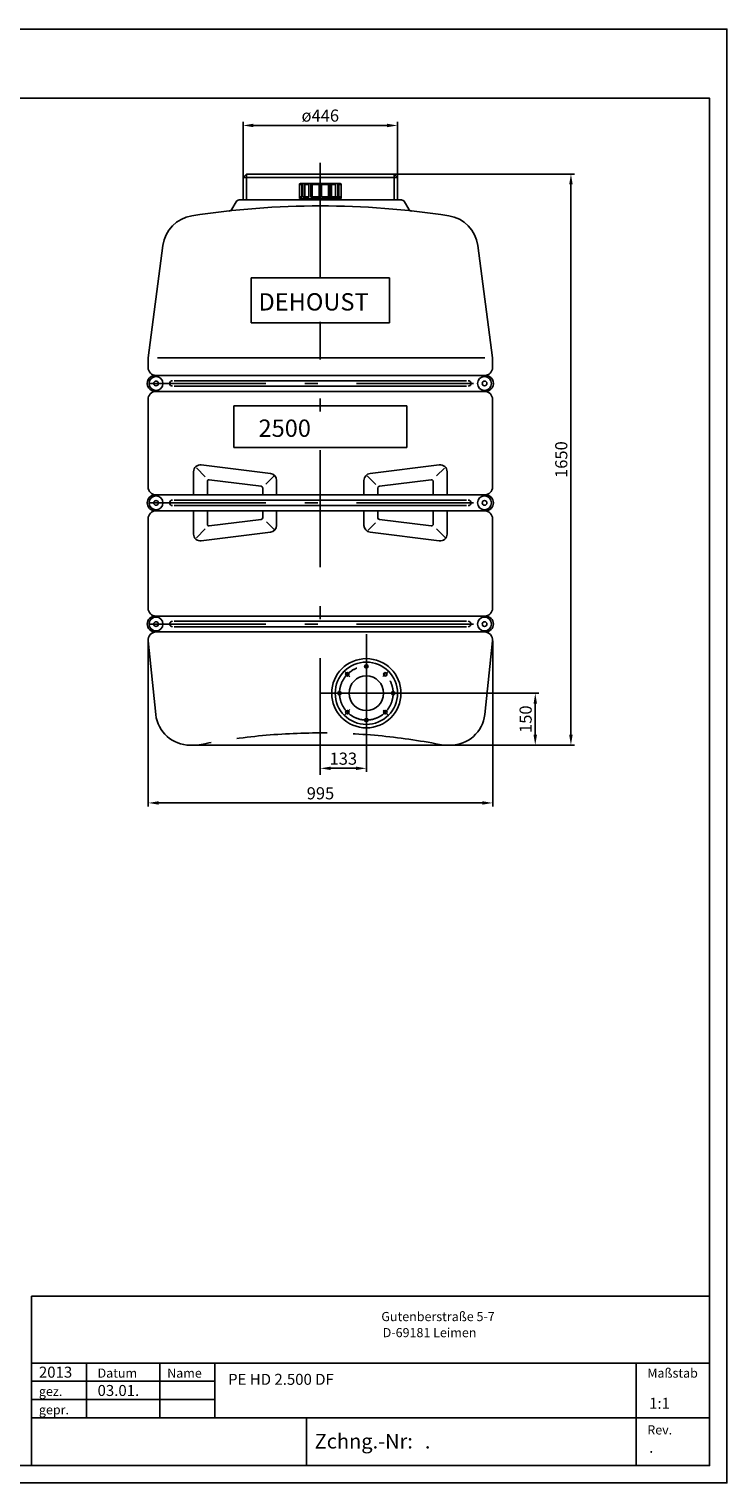
# Model space of a CAD drawing. Extents: x 17684 to 30384, y 53123 to 59063.
# Drawn here: x 28368 to 30384, y 54263 to 58463 of the extents above; entities that cross this region are included whole.
import ezdxf

# ---------------------------------------------------------------- set-up
doc = ezdxf.new("R2010")
doc.units = 0
doc.header["$LTSCALE"] = 150
doc.header["$MEASUREMENT"] = 0
doc.header["$PDMODE"] = 3
doc.header["$PDSIZE"] = 50
for name, pattern in [('AUSGEZOGEN', [0]), ('MegaCAD_LTYPE14', [2.25, 1.75, -0.5]), ('MegaCAD_LTYPE4', [4, 2.25, -0.75, 0.25, -0.75])]:
    doc.linetypes.add(name, pattern=pattern)
for name, color, linetype in [('3_Bemaßung_Beschriftung', 5, 'Continuous'), ('Blattrahmen', 250, 'Continuous'), ('PE HD 2500 DF', 250, 'Continuous'), ('Plankopf', 250, 'Continuous')]:
    doc.layers.add(name, color=color, linetype=linetype)
doc.styles.add('Arial', font='ARIAL.TTF')
doc.dimstyles.new('M1-10', dxfattribs={"dimscale": 10, "dimtxt": 3.5, "dimasz": 3, "dimexe": 1, "dimexo": 0, "dimgap": 1, "dimtad": 1, "dimdec": 0, "dimrnd": 1, "dimzin": 0, "dimdsep": 46, "dimtxsty": 'Arial', "dimcen": 1, "dimclrd": 256, "dimclre": 256, "dimclrt": 256, "dimadec": 0, "dimazin": 0, "dimtfac": 1, "dimtdec": 0, "dimtmove": 2, "dimatfit": 0, "dimfxl": 1, "dimtolj": 1, "dimtzin": 0, "dimlwd": -1, "dimarcsym": 0})

# ---------------------------------------------------------------- blocks, each defined once
blk = doc.blocks.new('Blattrahmen DIN A4 1_20 mit Rand QF')
at = {"layer": 'Blattrahmen'}
for points in [[(0, 0), (5940, 0), (5940, 4200), (0, 4200)], [(50, 4000), (50, 50), (5890, 50), (5890, 4000)]]:
    blk.add_lwpolyline(points, close=True, dxfattribs=at)
blk = doc.blocks.new('PE HD 2500 DF_SA_rechts')
at = {"layer": 'PE HD 2500 DF', "linetype": 'MegaCAD_LTYPE4'}
for p, q in [((0, 1350), (0, 1682.6)), ((0, 1584.2), (0, 1665)), ((0, 1579.4), (0, 1622.4)), ((0, -85.7), (0, 1222.7)), ((0, 1213.7), (0, 1220)), ((-495, 1045), (495, 1045)), ((-495, 700), (495, 700)), ((-495, 350), (495, 350)), ((133, 39.8), (133, 321.1)), ((70.4, 212.6), (85.8, 197.2)), ((181.1, 198.1), (197, 214)), ((0, 150), (259.2, 150)), ((41.3, 150), (223.1, 150)), ((70.7, 87.7), (85.6, 102.6)), ((181.4, 101.6), (195.4, 87.6))]:
    blk.add_line(p, q, dxfattribs=at)
at = {"layer": 'PE HD 2500 DF', "linetype": 'AUSGEZOGEN'}
for p, q in [((-213, 1650), (-223, 1640)), ((-223, 1575), (-223, 1640)), ((-223, 1640), (223, 1640)), ((213, 1650), (-213, 1650)), ((-213, 1650), (213, 1650)), ((-213, 1575), (-213, 1650)), ((213, 1650), (223, 1640)), ((213, 1575), (213, 1650)), ((223, 1575), (223, 1640)), ((-60.5, 1579.4), (-60.5, 1619.4)), ((-60.5, 1619.4), (-53.8, 1619.4)), ((-58, 1622.4), (57.5, 1622.4)), ((-53.8, 1584.4), (-53.8, 1619.4)), ((-50.8, 1584.4), (-50.8, 1619.4)), ((-44.3, 1584.4), (-44.3, 1619.4)), ((-44.3, 1619.4), (-32.8, 1619.4)), ((-32.8, 1584.4), (-32.8, 1619.4)), ((-27.6, 1584.4), (-27.6, 1619.4)), ((-23.9, 1584.4), (-23.9, 1619.4)), ((-23.9, 1619.4), (-3, 1619.4)), ((-3, 1584.4), (-3, 1622.4)), ((3, 1584.4), (3, 1622.4)), ((3, 1584.4), (3, 1622.4)), ((23.9, 1619.4), (3, 1619.4)), ((23.9, 1584.4), (23.9, 1619.4)), ((27.6, 1584.4), (27.6, 1619.4)), ((32.8, 1584.4), (32.8, 1619.4)), ((44.3, 1619.4), (32.8, 1619.4)), ((44.3, 1584.4), (44.3, 1619.4)), ((50.8, 1584.4), (50.8, 1619.4)), ((53.8, 1584.4), (53.8, 1619.4)), ((60.5, 1619.4), (53.8, 1619.4)), ((60.5, 1579.4), (60.5, 1619.4)), ((60.5, 1579.4), (60.5, 1619.4)), ((-255.7, 1548), (-243, 1570)), ((234.3, 1575), (-234.3, 1575)), ((-60.5, 1584.4), (-53.8, 1584.4)), ((-60.5, 1579.4), (60.5, 1579.4)), ((-50.8, 1584.4), (-32.8, 1584.4)), ((-50, 1575), (-50, 1579.4)), ((-50, 1575), (-50, 1579.4)), ((-43, 1575), (-43, 1579.4)), ((-43, 1575), (-43, 1579.4)), ((-27.6, 1584.4), (-3, 1584.4)), ((3, 1584.4), (60.5, 1584.4)), ((27.6, 1584.4), (3, 1584.4)), ((50.8, 1584.4), (32.8, 1584.4)), ((43, 1575), (43, 1579.4)), ((50, 1575), (50, 1579.4)), ((60.5, 1584.4), (53.8, 1584.4)), ((243, 1570), (255.6, 1548.1)), ((-497.5, 1119.3), (-454.8, 1443.4)), ((497.5, 1119.3), (454.8, 1443.6)), ((-200, 1350), (200, 1350)), ((-200, 1350), (200, 1350)), ((-200, 1220), (-200, 1350)), ((200, 1220), (200, 1350)), ((-200, 1220), (200, 1220)), ((-497.5, 1091), (-497.5, 1119.3)), ((-470.3, 1119.3), (475.4, 1119.3)), ((497.5, 1091), (497.5, 1119.3)), ((-474.5, 1068), (474.5, 1068)), ((-422, 1053), (422, 1053)), ((-475.8, 1022), (475.8, 1022)), ((-422, 1037), (422, 1037)), ((-497.5, 746), (-497.5, 999.1)), ((-250, 860), (-250, 980)), ((-250, 980), (250, 980)), ((250, 860), (250, 980)), ((497.5, 746), (497.5, 999.1)), ((-250, 860), (250, 860)), ((-250, 860), (250, 860)), ((-358, 800.8), (-332.2, 774.9)), ((-343.8, 809.8), (-143.8, 784.8)), ((143.8, 784.8), (343.8, 809.8)), ((335.8, 778.1), (358.4, 800.7)), ((-366.2, 723), (-366.2, 790)), ((-326.3, 723), (-326.3, 761.7)), ((-320.6, 766.6), (-170.6, 747.9)), ((-157.1, 754.3), (-134, 777.4)), ((-126.3, 723), (-126.3, 765)), ((126.2, 723), (126.2, 765)), ((135.8, 777.7), (160.7, 752.7)), ((170.6, 747.9), (320.6, 766.6)), ((326.2, 723), (326.2, 761.7)), ((366.2, 723), (366.2, 790)), ((-474.5, 723), (474.5, 723)), ((-166.2, 723), (-166.2, 742.9)), ((166.2, 723), (166.2, 742.9)), ((-474.5, 677), (474.5, 677)), ((-422, 708), (422, 708)), ((-422, 692), (422, 692)), ((-366.2, 610), (-366.2, 677)), ((-326.3, 638.3), (-326.3, 677)), ((-166.2, 655.8), (-166.2, 677)), ((-126.3, 635), (-126.3, 677)), ((126.2, 677), (126.2, 635)), ((166.2, 657.1), (166.2, 677)), ((326.2, 638.3), (326.2, 677)), ((366.2, 610), (366.2, 677)), ((-497.5, 396), (-497.5, 654)), ((-320.6, 633.4), (-170.6, 652.1)), ((-155.5, 645.2), (-133.4, 623.1)), ((-126.3, 661.5), (-126.3, 657.1)), ((136.9, 619.8), (159.1, 642)), ((170.6, 652.1), (320.6, 633.4)), ((497.5, 396), (497.5, 654)), ((-357.8, 599), (-332.2, 624.6)), ((-343.8, 590.2), (-143.8, 615.2)), ((143.8, 615.2), (343.8, 590.2)), ((335.8, 624.6), (360.3, 600)), ((-474.5, 373), (474.5, 373)), ((-422, 358), (422, 358)), ((-422, 342), (422, 342)), ((-497.1, 301.4), (-475.1, 88.7)), ((-474.2, 327), (474.2, 327)), ((497.1, 301.4), (475.1, 88.7)), ((-375.8, 0), (375.8, 0))]:
    blk.add_line(p, q, dxfattribs=at)
for centre, radius in [((-474.5, 1045), 20), ((-474.5, 1045), 6.75), ((474.5, 1045), 20), ((474.5, 1045), 6.75), ((-474.5, 700), 20), ((474.5, 700), 20), ((-474.5, 700), 6.75), ((474.5, 700), 6.75), ((-474.5, 350), 20), ((-474.5, 350), 6.75), ((474.5, 350), 20), ((474.5, 350), 6.75), ((133, 150), 100), ((133, 150), 90), ((133, 227.5), 5), ((78.2, 204.8), 5), ((133, 150), 50), ((187.8, 204.8), 5), ((55.5, 150), 5), ((210.5, 150), 5), ((78.2, 95.2), 5), ((187.8, 95.2), 5), ((133, 72.5), 5)]:
    blk.add_circle(centre, radius, dxfattribs=at)
at = {"layer": 'PE HD 2500 DF', "linetype": 'MegaCAD_LTYPE4'}
blk.add_circle((133, 150), 77.5, dxfattribs=at)
at = {"layer": 'PE HD 2500 DF', "linetype": 'AUSGEZOGEN'}
for centre, radius, start, end in [((-57.5, 1619.4), 3, 90, 180), ((-50.8, 1619.4), 3, 90, 180), ((-47.8, 1619.4), 3, 90, 180), ((-41.3, 1619.4), 3, 90, 180), ((-29.8, 1619.4), 3, 90, 180), ((-24.6, 1619.4), 3, 90, 180), ((-20.9, 1619.4), 3, 90, 180), ((20.9, 1619.4), 3, 0, 90), ((24.6, 1619.4), 3, 0, 90), ((29.8, 1619.4), 3, 0, 90), ((41.3, 1619.4), 3, 0, 90), ((47.8, 1619.4), 3, 0, 90), ((50.8, 1619.4), 3, 0, 90), ((57.5, 1619.4), 3, 0, 90), ((0.4, -860.6), 2418.5, 81.1811, 98.84), ((-234.3, 1565), 10, 90, 150), ((234.3, 1565), 10, 30, 90), ((-355.7, 1430.4), 100, 98.9602, 172.5), ((-264.4, 1553), 10, 276.4301, 330), ((264.3, 1553.1), 10, 210, 263.5911), ((264.4, 1553), 10, 210, 263.5699), ((355.7, 1430.5), 100, 7.5, 81.0612), ((-477, 1045), 23, 90, 273.1154), ((-474.5, 1091), 23, 180, 270), ((-427, 1045), 8, 90, 270), ((427, 1045), 8, 270, 90), ((474.5, 1091), 23, 270, 0), ((477, 1045), 23, 266.8846, 90), ((-474.5, 999.1), 23, 93.1154, 180), ((474.5, 999.1), 23, 0, 86.8846), ((-346.2, 790), 20, 82.875, 180), ((346.2, 790), 20, 0, 97.125), ((-321.2, 761.7), 5, 82.875, 180), ((-146.2, 765), 20, 0, 82.875), ((146.2, 765), 20, 97.125, 180), ((321.2, 761.7), 5, 0, 97.125), ((-477, 700), 23, 90, 270), ((-474.5, 746), 23, 180, 270), ((-171.2, 742.9), 5, 0, 82.875), ((171.2, 742.9), 5, 97.125, 180), ((474.5, 746), 23, 270, 0), ((477, 700), 23, 270, 90), ((-474.5, 654), 23, 90, 180), ((-427, 700), 8, 90, 270), ((427, 700), 8, 270, 90), ((474.5, 654), 23, 0, 90), ((-321.2, 638.3), 5, 180, 277.125), ((-171.2, 657.1), 5, 277.125, 0), ((-146.2, 635), 20, 277.125, 0), ((146.2, 635), 20, 180, 262.875), ((171.2, 657.1), 5, 180, 262.875), ((321.2, 638.3), 5, 262.875, 0), ((-346.2, 610), 20, 180, 277.125), ((346.2, 610), 20, 262.875, 0), ((-474.5, 396), 23, 180, 270), ((474.5, 396), 23, 270, 0), ((-477, 350), 23, 90, 270), ((-427, 350), 8, 90, 270), ((427, 350), 8, 270, 90), ((477, 350), 23, 270, 90), ((-474.2, 304), 23, 90, 186.5), ((474.2, 304), 23, 353.5, 90), ((-375.8, 100), 100, 186.5, 270), ((375.8, 100), 100, 270, 353.5)]:
    blk.add_arc(centre, radius, start, end, dxfattribs=at)
at = {"layer": 'PE HD 2500 DF', "linetype": 'MegaCAD_LTYPE14'}
blk.add_arc((0, -1767.6), 1803, 78.6306, 101.3694, dxfattribs=at)
at = {"layer": 'PE HD 2500 DF', "linetype": 'AUSGEZOGEN', "style": 'Arial'}
for s, p in [('DEHOUST', (-178.5, 1255.7)), ('2500', (-178.5, 890.7))]:
    blk.add_text(s, height=50, dxfattribs=at).set_placement(p)
blk = doc.blocks.new('*D31')
at = {"layer": '3_Bemaßung_Beschriftung', "lineweight": -2, "transparency": 16777216}
for p, q in [((29342, 56543.8), (29840, 56543.8)), ((29564.4, 56393.9), (29840, 56393.9))]:
    blk.add_line(p, q, dxfattribs=at)
at = {"layer": '3_Bemaßung_Beschriftung', "transparency": 16777216}
blk.add_line((29830, 56513.8), (29830, 56423.9), dxfattribs=at)
for points in [[(29825, 56513.8), (29835, 56513.8), (29830, 56543.8)], [(29825, 56423.9), (29835, 56423.9), (29830, 56393.9)]]:
    blk.add_solid(points, dxfattribs=at)
at = {"layer": 'Defpoints', "color": 0, "transparency": 16777216}
for p in [(29342, 56543.8), (29564.4, 56393.9), (29830, 56393.9)]:
    blk.add_point(p, dxfattribs=at)
at = {"layer": '3_Bemaßung_Beschriftung', "transparency": 16777216, "insert": (29802.1, 56468.9), "char_height": 35, "attachment_point": 5, "rotation": 90, "style": 'Arial'}
blk.add_mtext('\\A1;150', dxfattribs=at)
blk = doc.blocks.new('*D32')
at = {"layer": '3_Bemaßung_Beschriftung', "lineweight": -2, "transparency": 16777216}
for p, q in [((29422, 58043.9), (29943, 58043.9)), ((29564.4, 56393.9), (29943, 56393.9))]:
    blk.add_line(p, q, dxfattribs=at)
at = {"layer": '3_Bemaßung_Beschriftung', "transparency": 16777216}
blk.add_line((29933, 56423.9), (29933, 58013.9), dxfattribs=at)
for points in [[(29928, 58013.9), (29938, 58013.9), (29933, 58043.9)], [(29928, 56423.9), (29938, 56423.9), (29933, 56393.9)]]:
    blk.add_solid(points, dxfattribs=at)
at = {"layer": 'Defpoints', "color": 0, "transparency": 16777216}
for p in [(29422, 58043.9), (29933, 58043.9), (29564.4, 56393.9)]:
    blk.add_point(p, dxfattribs=at)
at = {"layer": '3_Bemaßung_Beschriftung', "transparency": 16777216, "insert": (29905.1, 57218.9), "char_height": 35, "attachment_point": 5, "rotation": 90, "style": 'Arial'}
blk.add_mtext('\\A1;1650', dxfattribs=at)
blk = doc.blocks.new('*D33')
at = {"layer": '3_Bemaßung_Beschriftung', "lineweight": -2, "transparency": 16777216}
for p, q in [((28711.9, 56695.3), (28711.9, 56217)), ((29707, 56695.3), (29707, 56217))]:
    blk.add_line(p, q, dxfattribs=at)
at = {"layer": '3_Bemaßung_Beschriftung', "transparency": 16777216}
blk.add_line((28741.9, 56227), (29677, 56227), dxfattribs=at)
for points in [[(28741.9, 56232), (28741.9, 56222), (28711.9, 56227)], [(29677, 56232), (29677, 56222), (29707, 56227)]]:
    blk.add_solid(points, dxfattribs=at)
at = {"layer": 'Defpoints', "color": 0, "transparency": 16777216}
for p in [(28711.9, 56695.3), (29707, 56695.3), (29707, 56227)]:
    blk.add_point(p, dxfattribs=at)
at = {"layer": '3_Bemaßung_Beschriftung', "transparency": 16777216, "insert": (29209.5, 56254.9), "char_height": 35, "attachment_point": 5, "style": 'Arial'}
blk.add_mtext('\\A1;995', dxfattribs=at)
blk = doc.blocks.new('*D36')
at = {"layer": '3_Bemaßung_Beschriftung', "lineweight": -2, "transparency": 16777216}
for p, q in [((29342, 56543.9), (29342, 56317)), ((29209, 56393.9), (29209, 56317))]:
    blk.add_line(p, q, dxfattribs=at)
at = {"layer": '3_Bemaßung_Beschriftung', "transparency": 16777216}
blk.add_line((29239, 56327), (29312, 56327), dxfattribs=at)
for points in [[(29239, 56332), (29239, 56322), (29209, 56327)], [(29312, 56332), (29312, 56322), (29342, 56327)]]:
    blk.add_solid(points, dxfattribs=at)
at = {"layer": 'Defpoints', "color": 0, "transparency": 16777216}
for p in [(29342, 56543.9), (29209, 56393.9), (29342, 56327)]:
    blk.add_point(p, dxfattribs=at)
at = {"layer": '3_Bemaßung_Beschriftung', "transparency": 16777216, "insert": (29275.5, 56354.9), "char_height": 35, "attachment_point": 5, "style": 'Arial'}
blk.add_mtext('\\A1;133', dxfattribs=at)
blk = doc.blocks.new('*D40')
at = {"layer": '3_Bemaßung_Beschriftung', "lineweight": -2, "transparency": 16777216}
for p, q in [((28986, 58033.9), (28986, 58194.2)), ((29432, 58033.9), (29432, 58194.2))]:
    blk.add_line(p, q, dxfattribs=at)
at = {"layer": '3_Bemaßung_Beschriftung', "transparency": 16777216}
blk.add_line((29016, 58184.2), (29402, 58184.2), dxfattribs=at)
for points in [[(29016, 58189.2), (29016, 58179.2), (28986, 58184.2)], [(29402, 58189.2), (29402, 58179.2), (29432, 58184.2)]]:
    blk.add_solid(points, dxfattribs=at)
at = {"layer": 'Defpoints', "color": 0, "transparency": 16777216}
for p in [(29432, 58184.2), (28986, 58033.9), (29432, 58033.9)]:
    blk.add_point(p, dxfattribs=at)
at = {"layer": '3_Bemaßung_Beschriftung', "transparency": 16777216, "insert": (29209, 58212.7), "char_height": 35, "attachment_point": 5, "style": 'Arial'}
blk.add_mtext('\\A1;ø446', dxfattribs=at)

msp = doc.modelspace()

# ---------------------------------------------------------------- linework, layer by layer
at = {"layer": 'Plankopf'}
for p, q in [((28375, 54802.4), (30333.6, 54802.4)), ((28375, 54802.4), (28375, 54312.6)), ((30333.6, 54312.6), (30333.6, 54802.4)), ((28375, 54609), (30333.6, 54609)), ((28533.8, 54609), (28533.8, 54450.2)), ((28745.6, 54609), (28745.6, 54450.2)), ((28904.4, 54609), (28904.4, 54450.2)), ((30121.9, 54609), (30121.9, 54450.2)), ((28375, 54556.1), (28904.4, 54556.1)), ((28375, 54503.2), (28904.4, 54503.2)), ((28375, 54450.2), (30333.6, 54450.2)), ((29169, 54450.2), (29169, 54312.6)), ((30121.9, 54450.2), (30121.9, 54312.6)), ((28375, 54312.6), (30333.6, 54312.6))]:
    msp.add_line(p, q, dxfattribs=at)

# ---------------------------------------------------------------- block references
at = {"layer": 'Blattrahmen'}
msp.add_blockref('Blattrahmen DIN A4 1_20 mit Rand QF', (24443.6, 54262.6), dxfattribs=at)
at = {"layer": 'PE HD 2500 DF'}
msp.add_blockref('PE HD 2500 DF_SA_rechts', (29209, 56393.9), dxfattribs=at)

# ---------------------------------------------------------------- texts
at = {"layer": 'Plankopf', "style": 'Arial'}
for s, height, p in [('Gutenberstraße 5-7', 26.467, (29385.3, 54730)), ('D-69181 Leimen', 26.467, (29389.3, 54683.6)), ('2013', 31.76, (28396.2, 54566.7)), ('Datum', 26.47, (28565.6, 54566.7)), ('Name', 26.47, (28766.7, 54566.7)), ('PE HD 2.500 DF', 31.76, (28942.7, 54546)), ('Maßstab', 26.47, (30153.6, 54566.7)), ('gez.', 26.47, (28396.2, 54513.8)), ('03.01.', 31.76, (28565.6, 54513.8)), ('gepr.', 26.47, (28396.2, 54460.8)), ('1:1', 31.76, (30158.9, 54476.7)), ('Zchng.-Nr:', 42.35, (29192.8, 54362)), ('Rev.', 26.47, (30153.6, 54402.6)), ('.', 42.3, (29511, 54362)), ('.', 31.8, (30158.9, 54349.7))]:
    msp.add_text(s, height=height, dxfattribs=at).set_placement(p)

# ---------------------------------------------------------------- dimensions: what is measured, and where the dimension line sits
at = {"layer": '3_Bemaßung_Beschriftung'}
dim = msp.add_linear_dim(base=(29432, 58184.2), p1=(28986, 58033.9), p2=(29432, 58033.9), dimstyle='M1-10', override={"dimpost": 'ø<>'}, dxfattribs=at)
dim.commit()
dim.dimension.update_dxf_attribs({"geometry": '*D40', "text_midpoint": (29209, 58212.7)})
for base, p1, p2, picture, middle in [((29933, 58043.9), (29564.4, 56393.9), (29422, 58043.9), '*D32', (29905.1, 57218.9)), ((29830, 56393.9), (29342, 56543.8), (29564.4, 56393.9), '*D31', (29802.1, 56468.9))]:
    dim = msp.add_linear_dim(base=base, p1=p1, p2=p2, angle=90, dimstyle='M1-10', dxfattribs=at)
    dim.commit()
    dim.dimension.update_dxf_attribs({"geometry": picture, "text_midpoint": middle})
for base, p1, p2, picture, middle in [((29707, 56227), (28711.9, 56695.3), (29707, 56695.3), '*D33', (29209.5, 56254.9)), ((29342, 56327), (29209, 56393.9), (29342, 56543.9), '*D36', (29275.5, 56354.9))]:
    dim = msp.add_linear_dim(base=base, p1=p1, p2=p2, dimstyle='M1-10', dxfattribs=at)
    dim.commit()
    dim.dimension.update_dxf_attribs({"geometry": picture, "text_midpoint": middle})

doc.saveas('drawing.dxf')
